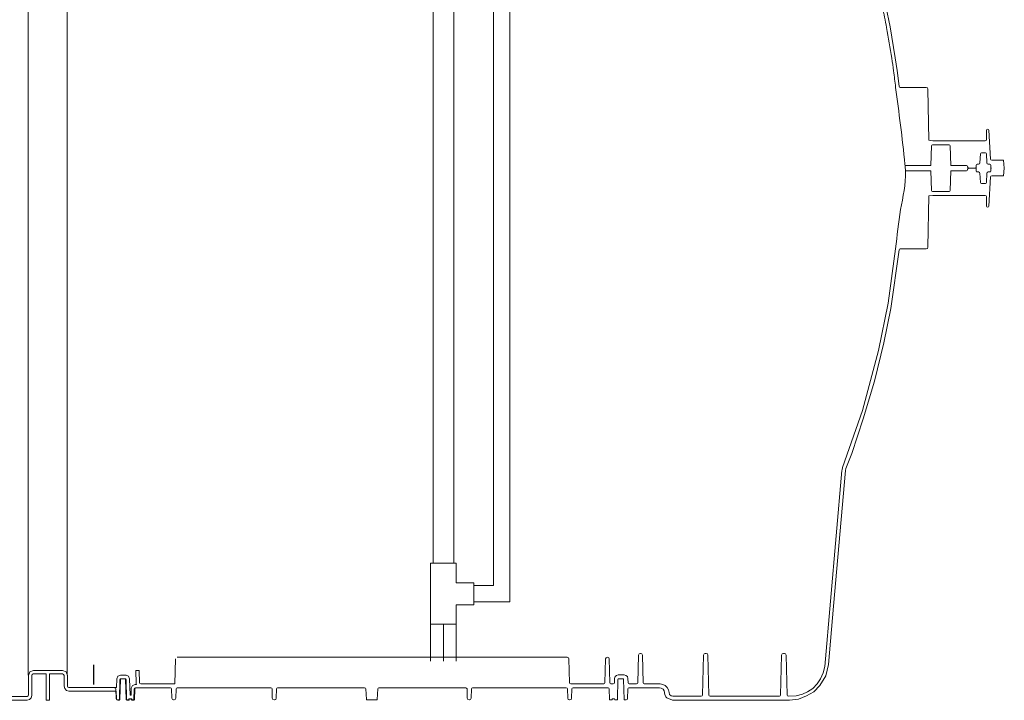
# Model space of a CAD drawing. Units: inches. Extents: x 2484 to 3296, y -2238 to -1869.
# Drawn here: x 2637 to 2687, y -1959 to -1924 of the extents above; entities that cross this region are included whole.
import ezdxf

# ---------------------------------------------------------------- set-up
doc = ezdxf.new("R2010")
doc.units = ezdxf.units.IN
doc.header["$MEASUREMENT"] = 0

msp = doc.modelspace()

# ---------------------------------------------------------------- linework, layer by layer
at = {"lineweight": 5}
for p, q in [((2661.144, -1952.697), (2661.144, -1902.973)), ((2661.984, -1953.537), (2661.984, -1902.973)), ((2658.057, -1951.555), (2658.057, -1912.044)), ((2659.107, -1951.555), (2659.107, -1912.044)), ((2657.926, -1951.555), (2657.926, -1954.68)), ((2657.926, -1951.555), (2659.238, -1951.555)), ((2659.238, -1952.555), (2659.238, -1951.555)), ((2660.144, -1952.555), (2659.238, -1952.555)), ((2660.144, -1953.117), (2660.144, -1952.555)), ((2660.144, -1952.697), (2660.144, -1953.537)), ((2660.144, -1952.697), (2661.144, -1952.697)), ((2660.144, -1953.117), (2660.144, -1953.68)), ((2660.144, -1953.68), (2659.238, -1953.68)), ((2659.238, -1953.68), (2659.238, -1954.68)), ((2660.144, -1953.537), (2661.984, -1953.537)), ((2657.926, -1954.68), (2657.926, -1956.567)), ((2657.926, -1954.68), (2659.238, -1954.68)), ((2658.582, -1954.68), (2658.582, -1956.567)), ((2659.238, -1954.68), (2659.238, -1956.567))]:
    msp.add_line(p, q, dxfattribs=at)
at = {"color": 0, "lineweight": 5}
for p, q in [((2637.295, -1905.352), (2637.295, -1957.28)), ((2639.29, -1905.338), (2639.29, -1957.294)), ((2681.368, -1938.226), (2681.759, -1935.45)), ((2681.759, -1935.45), (2681.759, -1935.45)), ((2680.88, -1940.651), (2681.368, -1938.226)), ((2680.056, -1943.738), (2680.88, -1940.651)), ((2679.041, -1946.644), (2680.056, -1943.738)), ((2678.125, -1956.851), (2679.004, -1946.807)), ((2679.004, -1946.807), (2679.012, -1946.766)), ((2679.012, -1946.766), (2679.041, -1946.644)), ((2644.816, -1957.738), (2644.85, -1956.457)), ((2644.939, -1956.369), (2664.926, -1956.369)), ((2664.926, -1956.369), (2664.989, -1956.395)), ((2664.989, -1956.395), (2665.016, -1956.457)), ((2665.016, -1956.457), (2665.048, -1957.679)), ((2666.86, -1957.679), (2666.892, -1956.457)), ((2666.892, -1956.457), (2666.919, -1956.395)), ((2666.919, -1956.395), (2666.982, -1956.369)), ((2666.982, -1956.369), (2666.987, -1956.369)), ((2666.987, -1956.369), (2667.05, -1956.395)), ((2667.05, -1956.395), (2667.077, -1956.457)), ((2667.077, -1956.457), (2667.109, -1957.679)), ((2668.542, -1957.679), (2668.58, -1956.259)), ((2668.58, -1956.259), (2668.607, -1956.197)), ((2668.607, -1956.197), (2668.67, -1956.171)), ((2668.67, -1956.171), (2668.687, -1956.171)), ((2668.687, -1956.171), (2668.75, -1956.197)), ((2668.75, -1956.197), (2668.777, -1956.259)), ((2668.777, -1956.259), (2668.814, -1957.679)), ((2671.856, -1958.311), (2671.91, -1956.259)), ((2671.91, -1956.259), (2671.937, -1956.197)), ((2671.937, -1956.197), (2672, -1956.171)), ((2672, -1956.171), (2672.046, -1956.171)), ((2672.046, -1956.171), (2672.109, -1956.197)), ((2672.109, -1956.197), (2672.136, -1956.259)), ((2672.136, -1956.259), (2672.19, -1958.311)), ((2675.858, -1958.311), (2675.912, -1956.259)), ((2675.912, -1956.259), (2675.939, -1956.197)), ((2675.939, -1956.197), (2676.002, -1956.171)), ((2676.002, -1956.171), (2676.054, -1956.171)), ((2676.054, -1956.171), (2676.116, -1956.197)), ((2676.116, -1956.197), (2676.144, -1956.259)), ((2676.144, -1956.259), (2676.197, -1958.311)), ((2678.047, -1957.175), (2678.125, -1956.851)), ((2641.832, -1957.923), (2641.844, -1957.472)), ((2641.844, -1957.472), (2641.9, -1957.345)), ((2641.9, -1957.345), (2642.028, -1957.293)), ((2642.028, -1957.293), (2642.313, -1957.293)), ((2642.313, -1957.293), (2642.441, -1957.345)), ((2642.441, -1957.345), (2642.497, -1957.472)), ((2642.497, -1957.472), (2642.519, -1958.32)), ((2642.826, -1957.719), (2642.808, -1957.051)), ((2642.988, -1957.047), (2643.005, -1957.679)), ((2667.348, -1957.679), (2667.354, -1957.458)), ((2667.354, -1957.458), (2667.381, -1957.365)), ((2667.381, -1957.365), (2667.452, -1957.298)), ((2667.452, -1957.298), (2667.544, -1957.273)), ((2667.544, -1957.273), (2667.846, -1957.273)), ((2667.846, -1957.273), (2667.938, -1957.297)), ((2667.938, -1957.297), (2668.009, -1957.364)), ((2668.009, -1957.364), (2668.035, -1957.458)), ((2668.035, -1957.458), (2668.041, -1957.679)), ((2677.912, -1957.482), (2678.047, -1957.175)), ((2642.571, -1958.32), (2642.577, -1957.958)), ((2642.577, -1957.958), (2642.638, -1957.816)), ((2642.638, -1957.816), (2642.781, -1957.758)), ((2642.781, -1957.758), (2642.843, -1957.758)), ((2642.843, -1957.758), (2642.826, -1957.719)), ((2643.005, -1957.679), (2643.023, -1957.721)), ((2643.023, -1957.721), (2643.065, -1957.738)), ((2643.065, -1957.738), (2644.816, -1957.738)), ((2665.048, -1957.679), (2665.066, -1957.721)), ((2665.066, -1957.721), (2665.108, -1957.738)), ((2665.108, -1957.738), (2666.8, -1957.738)), ((2666.8, -1957.738), (2666.842, -1957.721)), ((2666.842, -1957.721), (2666.86, -1957.679)), ((2667.109, -1957.679), (2667.127, -1957.721)), ((2667.127, -1957.721), (2667.169, -1957.738)), ((2667.169, -1957.738), (2667.288, -1957.738)), ((2667.288, -1957.738), (2667.33, -1957.721)), ((2667.33, -1957.721), (2667.348, -1957.679)), ((2668.041, -1957.679), (2668.059, -1957.721)), ((2668.059, -1957.721), (2668.101, -1957.738)), ((2668.101, -1957.738), (2668.483, -1957.738)), ((2668.483, -1957.738), (2668.524, -1957.721)), ((2668.524, -1957.721), (2668.542, -1957.679)), ((2668.814, -1957.679), (2668.832, -1957.721)), ((2668.832, -1957.721), (2668.874, -1957.738)), ((2668.874, -1957.738), (2669.682, -1957.738)), ((2669.682, -1957.738), (2669.821, -1957.76)), ((2669.821, -1957.76), (2669.947, -1957.82)), ((2669.947, -1957.82), (2670.049, -1957.918)), ((2670.049, -1957.918), (2670.115, -1958.042)), ((2677.247, -1958.139), (2677.521, -1957.964)), ((2677.521, -1957.964), (2677.736, -1957.729)), ((2677.736, -1957.729), (2677.912, -1957.482)), ((2642.519, -1958.32), (2642.571, -1958.32)), ((2670.115, -1958.042), (2670.143, -1958.178)), ((2670.143, -1958.178), (2670.171, -1958.273)), ((2670.171, -1958.273), (2670.246, -1958.345)), ((2670.246, -1958.345), (2670.34, -1958.369)), ((2670.34, -1958.369), (2671.796, -1958.369)), ((2671.796, -1958.369), (2671.838, -1958.352)), ((2671.838, -1958.352), (2671.856, -1958.311)), ((2672.19, -1958.311), (2672.208, -1958.352)), ((2672.208, -1958.352), (2672.25, -1958.369)), ((2672.25, -1958.369), (2675.798, -1958.369)), ((2675.798, -1958.369), (2675.84, -1958.352)), ((2675.84, -1958.352), (2675.858, -1958.311)), ((2676.197, -1958.311), (2676.215, -1958.352)), ((2676.215, -1958.352), (2676.257, -1958.369)), ((2676.257, -1958.369), (2676.662, -1958.342)), ((2676.662, -1958.342), (2676.976, -1958.254)), ((2676.976, -1958.254), (2677.247, -1958.139))]:
    msp.add_line(p, q, dxfattribs=at)
msp.add_line((2640.658, -1957.758), (2640.658, -1956.758))
for points in [[(2641.724, -1957.935), (2641.766, -1957.952), (2641.784, -1957.993), (2641.802, -1958.502), (2641.82, -1958.543), (2641.862, -1958.559), (2641.941, -1958.559), (2641.962, -1958.551), (2641.971, -1958.53), (2641.998, -1957.509), (2642.01, -1957.482), (2642.038, -1957.47), (2642.252, -1957.47), (2642.28, -1957.482), (2642.292, -1957.509), (2642.319, -1958.53), (2642.328, -1958.551), (2642.349, -1958.559), (2642.441, -1958.559), (2642.451, -1958.555), (2642.456, -1958.545), (2642.457, -1958.511), (2642.462, -1958.501), (2642.472, -1958.497), (2642.564, -1958.497), (2642.574, -1958.501), (2642.579, -1958.51), (2642.58, -1958.545), (2642.585, -1958.555), (2642.595, -1958.559), (2642.692, -1958.559), (2642.713, -1958.551), (2642.722, -1958.53), (2642.731, -1957.994), (2642.749, -1957.952), (2642.791, -1957.935), (2644.592, -1957.935), (2644.633, -1957.952), (2644.651, -1957.993), (2644.664, -1958.472), (2644.691, -1958.534), (2644.754, -1958.559), (2644.774, -1958.559), (2644.837, -1958.534), (2644.864, -1958.472), (2644.877, -1957.993), (2644.895, -1957.952), (2644.937, -1957.935), (2649.739, -1957.935), (2649.781, -1957.952), (2649.799, -1957.993), (2649.811, -1958.472), (2649.838, -1958.534), (2649.901, -1958.559), (2649.922, -1958.559), (2649.984, -1958.534), (2650.012, -1958.472), (2650.024, -1957.993), (2650.042, -1957.952), (2650.084, -1957.935), (2654.543, -1957.935), (2654.585, -1957.952), (2654.603, -1957.992), (2654.631, -1958.531), (2654.641, -1958.551), (2654.661, -1958.559), (2655.152, -1958.559), (2655.173, -1958.551), (2655.182, -1958.531), (2655.211, -1957.992), (2655.229, -1957.952), (2655.27, -1957.935), (2659.73, -1957.935), (2659.772, -1957.952), (2659.79, -1957.993), (2659.802, -1958.472), (2659.829, -1958.534), (2659.892, -1958.559), (2659.913, -1958.559), (2659.975, -1958.534), (2660.002, -1958.472), (2660.015, -1957.993), (2660.033, -1957.952), (2660.075, -1957.935), (2664.877, -1957.935), (2664.919, -1957.952), (2664.937, -1957.993), (2664.95, -1958.472), (2664.977, -1958.534), (2665.039, -1958.559), (2665.06, -1958.559), (2665.123, -1958.534), (2665.15, -1958.472), (2665.162, -1957.993), (2665.18, -1957.952), (2665.222, -1957.935), (2667.023, -1957.935), (2667.065, -1957.952), (2667.083, -1957.994), (2667.092, -1958.53), (2667.101, -1958.551), (2667.122, -1958.559), (2667.218, -1958.559), (2667.229, -1958.555), (2667.233, -1958.545), (2667.235, -1958.511), (2667.24, -1958.501), (2667.249, -1958.497), (2667.35, -1958.497), (2667.352, -1958.501), (2667.357, -1958.511), (2667.358, -1958.545), (2667.362, -1958.555), (2667.373, -1958.559), (2667.465, -1958.559), (2667.486, -1958.551), (2667.495, -1958.53), (2667.522, -1957.509), (2667.534, -1957.482), (2667.562, -1957.47), (2667.776, -1957.47), (2667.804, -1957.482), (2667.816, -1957.509), (2667.843, -1958.53), (2667.852, -1958.551), (2667.873, -1958.559), (2667.952, -1958.559), (2667.994, -1958.543), (2668.012, -1958.502), (2668.03, -1957.993), (2668.048, -1957.952), (2668.09, -1957.935), (2669.657, -1957.935), (2669.748, -1957.952), (2669.836, -1958.012), (2669.894, -1958.096), (2669.93, -1958.277), (2669.984, -1958.396), (2670.038, -1958.455), (2670.315, -1958.566), (2676.323, -1958.566), (2676.772, -1958.524), (2677.182, -1958.354), (2677.569, -1958.145), (2677.87, -1957.82), (2678.179, -1957.326), (2678.314, -1956.742), (2678.575, -1953.757), (2679.183, -1946.805), (2679.208, -1946.698), (2679.509, -1945.928), (2680.093, -1944.152), (2680.666, -1942.231), (2681.155, -1940.265), (2681.513, -1938.511), (2681.933, -1935.505), (2681.953, -1935.468), (2681.992, -1935.452), (2683.322, -1935.452), (2683.385, -1935.427), (2683.412, -1935.364), (2683.458, -1932.741), (2683.659, -1932.715), (2686.354, -1932.715), (2686.396, -1932.732), (2686.413, -1932.774), (2686.422, -1933.26), (2686.438, -1933.299), (2686.477, -1933.314), (2686.483, -1933.314), (2686.52, -1933.299), (2686.538, -1933.263), (2686.626, -1931.772), (2686.644, -1931.732), (2686.685, -1931.716), (2687.289, -1931.716), (2687.327, -1931.316), (2687.289, -1930.917), (2686.685, -1930.917), (2686.644, -1930.9), (2686.626, -1930.86), (2686.538, -1929.37), (2686.52, -1929.333), (2686.477, -1929.318), (2686.438, -1929.334), (2686.422, -1929.372), (2686.413, -1929.859), (2686.396, -1929.9), (2686.354, -1929.918), (2683.659, -1929.918), (2683.458, -1929.891), (2683.412, -1927.268), (2683.385, -1927.206), (2683.322, -1927.18), (2681.992, -1927.18), (2681.953, -1927.165), (2681.933, -1927.127), (2681.832, -1926.315), (2681.738, -1925.661), (2681.472, -1924.083), (2681.261, -1923.03)], [(2682.238, -1931.169), (2682.247, -1931.176), (2683.558, -1931.176), (2683.589, -1930.175), (2683.607, -1930.134), (2683.649, -1930.117), (2684.499, -1930.117), (2684.54, -1930.134), (2684.559, -1930.175), (2684.589, -1931.176), (2685.389, -1931.176), (2685.43, -1931.193), (2685.449, -1931.235), (2685.449, -1931.258), (2685.467, -1931.299), (2685.509, -1931.316), (2685.85, -1931.316), (2685.871, -1931.308), (2685.88, -1931.287), (2685.883, -1931.165), (2685.899, -1931.131), (2685.933, -1931.116), (2686.009, -1931.116), (2686.057, -1931.097), (2686.079, -1931.051), (2686.107, -1930.582), (2686.123, -1930.549), (2686.157, -1930.535), (2686.358, -1930.535), (2686.392, -1930.549), (2686.408, -1930.582), (2686.436, -1931.051), (2686.457, -1931.097), (2686.505, -1931.116), (2686.581, -1931.116), (2686.616, -1931.131), (2686.631, -1931.165), (2686.635, -1931.287), (2686.644, -1931.308), (2686.665, -1931.316), (2686.644, -1931.325), (2686.635, -1931.345), (2686.631, -1931.467), (2686.616, -1931.502), (2686.581, -1931.516), (2686.505, -1931.516), (2686.457, -1931.535), (2686.436, -1931.582), (2686.408, -1932.051), (2686.392, -1932.084), (2686.358, -1932.098), (2686.157, -1932.098), (2686.123, -1932.084), (2686.107, -1932.051), (2686.079, -1931.582), (2686.057, -1931.535), (2686.009, -1931.516), (2685.933, -1931.516), (2685.899, -1931.502), (2685.883, -1931.467), (2685.88, -1931.345), (2685.871, -1931.325), (2685.85, -1931.316), (2685.509, -1931.316), (2685.467, -1931.333), (2685.449, -1931.375), (2685.449, -1931.398), (2685.43, -1931.439), (2685.389, -1931.456), (2684.589, -1931.456), (2684.559, -1932.457), (2684.54, -1932.498), (2684.499, -1932.515), (2683.649, -1932.515), (2683.607, -1932.498), (2683.589, -1932.457), (2683.558, -1931.456), (2682.262, -1931.456)], [(2634.204, -1958.575), (2637.24, -1958.575), (2637.362, -1958.542), (2637.448, -1958.449), (2637.488, -1958.325), (2637.488, -1957.297), (2637.508, -1957.247), (2637.558, -1957.227), (2638.218, -1957.227), (2638.218, -1958.575), (2638.398, -1958.575), (2638.398, -1957.227), (2639.065, -1957.227), (2639.115, -1957.247), (2639.135, -1957.297), (2639.136, -1957.851), (2639.169, -1957.972), (2639.259, -1958.069), (2639.385, -1958.102), (2641.813, -1958.102), (2641.827, -1958.504), (2641.846, -1958.545), (2641.887, -1958.562), (2641.967, -1958.562), (2641.987, -1958.554), (2641.997, -1958.533), (2642.023, -1957.512), (2642.035, -1957.484), (2642.063, -1957.473), (2642.278, -1957.473), (2642.306, -1957.484), (2642.318, -1957.512), (2642.344, -1958.533), (2642.353, -1958.554), (2642.374, -1958.562), (2642.467, -1958.562), (2642.477, -1958.558), (2642.482, -1958.548), (2642.483, -1958.514), (2642.487, -1958.504), (2642.498, -1958.5), (2642.59, -1958.5), (2642.6, -1958.503), (2642.605, -1958.513), (2642.606, -1958.548), (2642.611, -1958.558), (2642.621, -1958.562), (2642.717, -1958.562), (2642.738, -1958.553), (2642.747, -1958.533), (2642.757, -1957.997), (2642.775, -1957.955), (2642.817, -1957.938), (2643.543, -1957.938)], [(2643.543, -1957.738), (2643.543, -1957.738), (2643.065, -1957.738), (2643.023, -1957.721), (2643.005, -1957.679), (2642.988, -1957.047), (2642.808, -1957.051), (2642.826, -1957.719), (2642.843, -1957.758), (2642.781, -1957.758), (2642.638, -1957.816), (2642.577, -1957.958), (2642.571, -1958.32), (2642.519, -1958.32), (2642.497, -1957.472), (2642.441, -1957.345), (2642.313, -1957.293), (2642.028, -1957.293), (2641.9, -1957.345), (2641.844, -1957.472), (2641.832, -1957.923), (2639.385, -1957.922), (2639.336, -1957.901), (2639.315, -1957.852), (2639.315, -1957.297), (2639.242, -1957.12), (2639.065, -1957.047), (2637.565, -1957.047), (2637.381, -1957.118), (2637.315, -1957.297), (2637.315, -1958.305), (2637.295, -1958.355), (2637.245, -1958.375), (2636.103, -1958.375)]]:
    msp.add_lwpolyline(points, dxfattribs=at)
for points in [[(2681.295, -1924.116), (2681.225, -1923.765), (2681.155, -1923.415), (2681.085, -1923.065)], [(2681.56, -1925.688), (2681.472, -1925.164), (2681.384, -1924.64), (2681.295, -1924.116)], [(2681.653, -1926.339), (2681.622, -1926.122), (2681.591, -1925.905), (2681.56, -1925.688)], [(2681.758, -1927.181), (2681.723, -1926.9), (2681.688, -1926.62), (2681.653, -1926.339)]]:
    msp.add_open_spline(points, degree=3, dxfattribs=at)
msp.add_open_spline([(2681.759, -1935.45), (2681.827, -1934.779), (2681.961, -1933.456), (2682.324, -1932.019), (2682.178, -1930.571), (2682.015, -1929.138), (2681.843, -1927.825), (2681.758, -1927.181)], degree=3, knots=[38, 38, 38, 38, 40.026104, 41.999137, 42.359851, 44.382275, 46.330357, 46.330357, 46.330357, 46.330357], dxfattribs=at)

doc.saveas('drawing.dxf')
